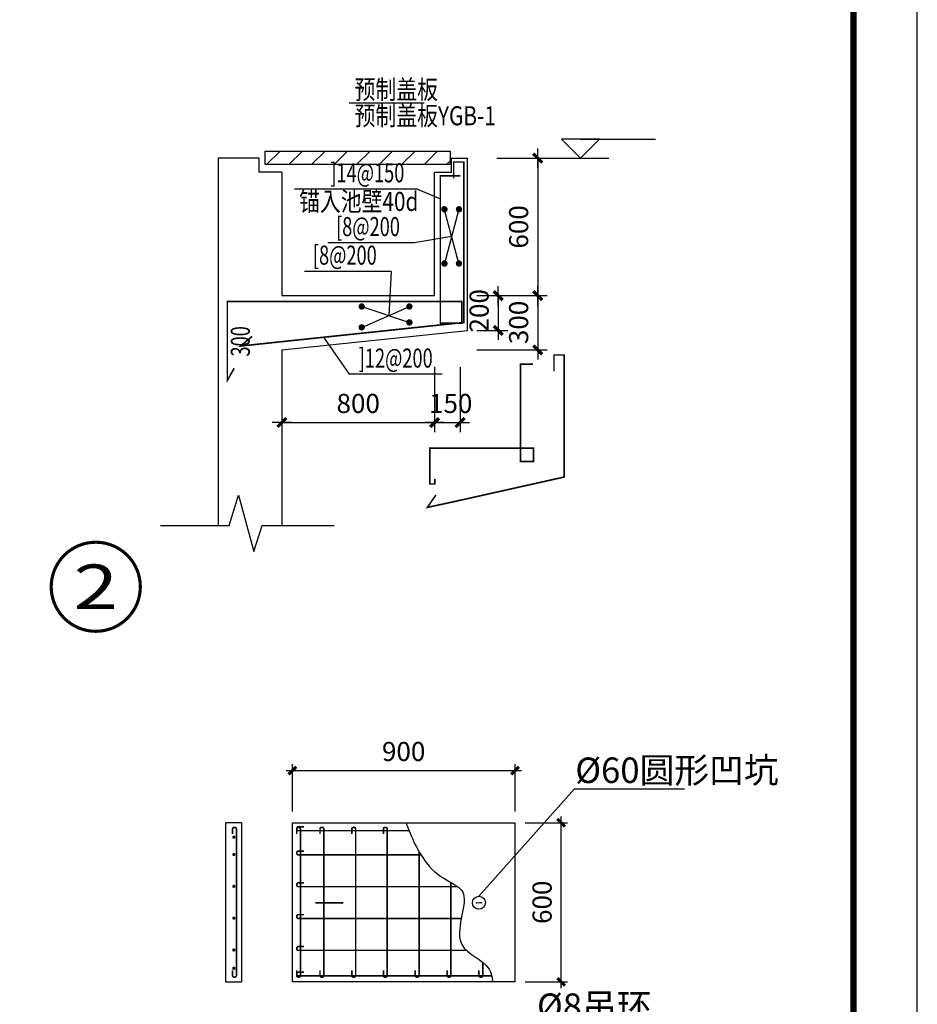
# Model space of a CAD drawing. Extents: x 245218 to 287218, y 109776 to 169176.
# Drawn here: x 273119 to 287218, y 133210 to 148681 of the extents above; entities that cross this region are included whole.
import ezdxf
from ezdxf.enums import TextEntityAlignment as Align

# ---------------------------------------------------------------- set-up
doc = ezdxf.new("R2010")
doc.units = 0
doc.header["$LTSCALE"] = 1000
doc.header["$MEASUREMENT"] = 0
doc.linetypes.add('BORDER2', pattern=[22.225, 6.35, -3.175, 6.35, -3.175, 0, -3.175])
for name, color, linetype in [('3', 3, 'Continuous'), ('DIM', 3, 'Continuous'), ('PUB_DIM', 3, 'Continuous'), ('PUB_TEXT', 7, 'Continuous'), ('PUB_TITLE', 4, 'Continuous'), ('STEEL', 6, 'Continuous'), ('SXSTEEL', 2, 'Continuous'), ('细线', 8, 'Continuous'), ('视窗', 7, 'Continuous')]:
    doc.layers.add(name, color=color, linetype=linetype)
doc.styles.add('COMP', font='SIMPLEX.shx', dxfattribs={"width": 0.71, "bigfont": 'hz.shx'})
doc.styles.add('DIM_FONT', font='SimSun.ttf', dxfattribs={"width": 0.8})
doc.styles.add('FSD', font='mon.shx', dxfattribs={"width": 0.8, "bigfont": 'fsd.shx'})
doc.styles.add('HZ', font='txt.shx', dxfattribs={"width": 0.7, "bigfont": 'hztxt.shx'})
doc.styles.get("Standard").update_dxf_attribs({"font": 'gbenor.shx', "bigfont": 'gbcbig.shx'})
doc.styles.add('钢筋', font='txt.shx', dxfattribs={"width": 0.8, "height": 300, "bigfont": 'hztxt.shx'})
doc.dimstyles.new('Copy(3) of ISO-25', dxfattribs={"dimscale": 8, "dimtxt": 6, "dimasz": 2.5, "dimexe": 1, "dimexo": 30, "dimtad": 1, "dimtxsty": 'Standard', "dimblk": 'ARCHTICK', "dimcen": 2.5, "dimadec": 0, "dimazin": 0, "dimtfac": 1, "dimtmove": 0, "dimatfit": 3, "dimldrblk": 'ARCHTICK', "dimfxl": 1, "dimarcsym": 0})
doc.dimstyles.new('DIMA', dxfattribs={"dimtxt": 300, "dimasz": 1, "dimexe": 250, "dimexo": 300, "dimgap": 150, "dimtad": 1, "dimdec": 0, "dimzin": 0, "dimdsep": 46, "dimtxsty": 'DIM_FONT', "dimblk": '_DIMX', "dimblk1": 'ARCHTICK', "dimblk2": 'ARCHTICK', "dimcen": 0.09, "dimse1": 1, "dimclrd": 256, "dimclre": 256, "dimclrt": 7, "dimadec": 0, "dimazin": 0, "dimtfac": 1, "dimtdec": 0, "dimtix": 1, "dimtmove": 2, "dimatfit": 3, "dimldrblk": '_DIMX', "dimfxl": 1, "dimtolj": 1, "dimtzin": 0, "dimarcsym": 0})
doc.dimstyles.new('dimn', dxfattribs={"dimtxt": 300, "dimasz": 120, "dimexe": 100, "dimexo": 0, "dimgap": 150, "dimtad": 1, "dimdec": 0, "dimzin": 0, "dimdsep": 46, "dimtxsty": 'FSD', "dimblk": 'ARCHTICK', "dimcen": 0.09, "dimdle": 100, "dimclrd": 3, "dimclre": 3, "dimclrt": 7, "dimadec": 1, "dimazin": 0, "dimtfac": 1, "dimtdec": 0, "dimtix": 1, "dimtmove": 2, "dimatfit": 3, "dimfxl": 1, "dimtolj": 1, "dimtzin": 0, "dimarcsym": 0})

# ---------------------------------------------------------------- blocks, each defined once
blk = doc.blocks.new('_DIMX')
blk.add_line((-150, 0), (150, 0))
at = {"const_width": 50}
blk.add_lwpolyline([(-70, -70), (70, 70)], dxfattribs=at)
blk = doc.blocks.new('*D42')
at = {"layer": 'Defpoints', "color": 0, "linetype": 'Continuous'}
for p in [(379869, 54073), (379469, 53544), (379869, 53205)]:
    blk.add_point(p, dxfattribs=at)
at = {"layer": 'PUB_DIM', "linetype": 'Continuous', "lineweight": -2}
for p, q in [((379869, 54073), (379869, 53055)), ((379469, 53544), (379469, 53055)), ((379470, 53205), (379868, 53205))]:
    blk.add_line(p, q, dxfattribs=at)
at = {"layer": 'PUB_DIM', "linetype": 'Continuous', "lineweight": -2, "rotation": 180}
blk.add_blockref('_DIMX', (379469, 53205), dxfattribs=at)
at = {"layer": 'PUB_DIM', "linetype": 'Continuous', "lineweight": -2}
blk.add_blockref('_DIMX', (379869, 53205), dxfattribs=at)
at = {"layer": 'PUB_DIM', "color": 7, "linetype": 'Continuous', "insert": (379722, 53505), "char_height": 300, "attachment_point": 5, "style": 'DIM_FONT'}
blk.add_mtext('\\A1;150', dxfattribs=at)
blk = doc.blocks.new('*D43')
at = {"layer": 'Defpoints', "color": 0, "linetype": 'Continuous'}
for p in [(377069, 54073), (379469, 54082), (379469, 53205)]:
    blk.add_point(p, dxfattribs=at)
at = {"layer": 'PUB_DIM', "linetype": 'Continuous', "lineweight": -2}
for p, q in [((377069, 54073), (377069, 53055)), ((379469, 54082), (379469, 53055)), ((377070, 53205), (379468, 53205))]:
    blk.add_line(p, q, dxfattribs=at)
at = {"layer": 'PUB_DIM', "linetype": 'Continuous', "lineweight": -2, "rotation": 180}
blk.add_blockref('_DIMX', (377069, 53205), dxfattribs=at)
at = {"layer": 'PUB_DIM', "linetype": 'Continuous', "lineweight": -2}
blk.add_blockref('_DIMX', (379469, 53205), dxfattribs=at)
at = {"layer": 'PUB_DIM', "color": 7, "linetype": 'Continuous', "insert": (378269, 53505), "char_height": 300, "attachment_point": 5, "style": 'DIM_FONT'}
blk.add_mtext('\\A1;800', dxfattribs=at)
blk = doc.blocks.new('*D44')
at = {"layer": 'Defpoints', "color": 0, "linetype": 'Continuous'}
for p in [(380133, 55199), (380133, 54653), (380468, 54653)]:
    blk.add_point(p, dxfattribs=at)
at = {"layer": 'PUB_DIM', "linetype": 'Continuous', "lineweight": -2}
for p, q in [((380133, 55199), (380618, 55199)), ((380468, 55198), (380468, 54654)), ((380133, 54653), (380618, 54653))]:
    blk.add_line(p, q, dxfattribs=at)
for p, rotation in [((380468, 55199), 90), ((380468, 54653), 270)]:
    blk.add_blockref('_DIMX', p, dxfattribs=dict(at, rotation=rotation))
at = {"layer": 'PUB_DIM', "color": 7, "linetype": 'Continuous', "insert": (380168, 54961), "char_height": 300, "attachment_point": 5, "rotation": 90, "style": 'DIM_FONT'}
blk.add_mtext('\\A1;200', dxfattribs=at)
blk = doc.blocks.new('*D45')
at = {"layer": 'Defpoints', "color": 0, "linetype": 'Continuous'}
for p in [(380446, 57359), (380446, 55199), (381089, 55199)]:
    blk.add_point(p, dxfattribs=at)
at = {"layer": 'PUB_DIM', "linetype": 'Continuous', "lineweight": -2}
for p, q in [((380446, 57359), (381239, 57359)), ((381089, 57358), (381089, 55200)), ((380446, 55199), (381239, 55199))]:
    blk.add_line(p, q, dxfattribs=at)
for p, rotation in [((381089, 57359), 90), ((381089, 55199), 270)]:
    blk.add_blockref('_DIMX', p, dxfattribs=dict(at, rotation=rotation))
at = {"layer": 'PUB_DIM', "color": 7, "linetype": 'Continuous', "insert": (380789, 56279), "char_height": 300, "attachment_point": 5, "rotation": 90, "style": 'DIM_FONT'}
blk.add_mtext('\\A1;600', dxfattribs=at)
blk = doc.blocks.new('*D46')
at = {"layer": 'Defpoints', "color": 0, "linetype": 'Continuous'}
for p in [(380133, 55199), (380133, 54346), (381089, 54346)]:
    blk.add_point(p, dxfattribs=at)
at = {"layer": 'PUB_DIM', "linetype": 'Continuous', "lineweight": -2}
for p, q in [((380133, 55199), (381239, 55199)), ((381089, 55198), (381089, 54347)), ((380133, 54346), (381239, 54346))]:
    blk.add_line(p, q, dxfattribs=at)
for p, rotation in [((381089, 55199), 90), ((381089, 54346), 270)]:
    blk.add_blockref('_DIMX', p, dxfattribs=dict(at, rotation=rotation))
at = {"layer": 'PUB_DIM', "color": 7, "linetype": 'Continuous', "insert": (380789, 54778), "char_height": 300, "attachment_point": 5, "rotation": 90, "style": 'DIM_FONT'}
blk.add_mtext('\\A1;300', dxfattribs=at)
blk = doc.blocks.new('_INDEX1')
at = {"const_width": 0.035}
blk.add_lwpolyline([(-0.5, 0, 1), (0.5, 0, 1)], format="xyb", close=True, dxfattribs=at)
at = {"style": 'COMP', "width": 4.2}
blk.add_attdef('1', text='', height=0.5, dxfattribs=at).set_placement((-0.25, -0.25), (0.25, -0.25), align=Align.FIT)
blk = doc.blocks.new('A$C688B2D86')
at = {"layer": 'STEEL', "const_width": 50}
blk.add_lwpolyline([(25, 50, 1), (75, 50, 1)], format="xyb", close=True, dxfattribs=at)
blk = doc.blocks.new('_ArchTick')
at = {"color": 0, "linetype": 'ByBlock', "const_width": 0.4}
blk.add_lwpolyline([(-0.5, -0.5), (0.5, 0.5)], dxfattribs=at)
blk = doc.blocks.new('*D50')
at = {"layer": 'Defpoints', "color": 0}
for p in [(369757, 56201), (366260, 55560), (369757, 55560)]:
    blk.add_point(p, dxfattribs=at)
at = {"layer": 'PUB_DIM', "color": 3, "lineweight": -2}
for p, q in [((366160, 56201), (369857, 56201)), ((366260, 55560), (366260, 56301)), ((369757, 55560), (369757, 56301))]:
    blk.add_line(p, q, dxfattribs=at)
at = {"layer": 'PUB_DIM', "color": 3, "lineweight": -2, "xscale": 120, "yscale": 120, "zscale": 120, "rotation": 180}
blk.add_blockref('_ArchTick', (366260, 56201), dxfattribs=at)
at = {"layer": 'PUB_DIM', "color": 3, "lineweight": -2, "xscale": 120, "yscale": 120, "zscale": 120}
blk.add_blockref('_ArchTick', (369757, 56201), dxfattribs=at)
at = {"layer": 'PUB_DIM', "color": 7, "insert": (368008, 56501), "char_height": 300, "attachment_point": 5, "style": 'DIM_FONT'}
blk.add_mtext('\\A1;900', dxfattribs=at)
blk = doc.blocks.new('*D51')
at = {"layer": 'Defpoints', "color": 0}
for p in [(369914, 55382), (370482, 55382), (369914, 52882)]:
    blk.add_point(p, dxfattribs=at)
at = {"layer": 'PUB_DIM', "color": 3, "lineweight": -2}
for p, q in [((370482, 52782), (370482, 55482)), ((369914, 55382), (370582, 55382)), ((369914, 52882), (370582, 52882))]:
    blk.add_line(p, q, dxfattribs=at)
at = {"layer": 'PUB_DIM', "color": 3, "lineweight": -2, "xscale": 120, "yscale": 120, "zscale": 120}
for p, rotation in [((370482, 55382), 90), ((370482, 52882), 270)]:
    blk.add_blockref('_ArchTick', p, dxfattribs=dict(at, rotation=rotation))
at = {"layer": 'PUB_DIM', "color": 7, "insert": (370182, 54132), "char_height": 300, "attachment_point": 5, "rotation": 90, "style": 'DIM_FONT'}
blk.add_mtext('\\A1;600', dxfattribs=at)
blk = doc.blocks.new('*D52')
at = {"layer": 'Defpoints', "color": 0}
for p in [(370120, 48636), (366120, 48056), (370120, 48056)]:
    blk.add_point(p, dxfattribs=at)
at = {"layer": 'PUB_DIM', "color": 3, "lineweight": -2}
for p, q in [((366120, 48056), (366120, 48736)), ((370120, 48056), (370120, 48736)), ((366020, 48636), (370220, 48636))]:
    blk.add_line(p, q, dxfattribs=at)
at = {"layer": 'PUB_DIM', "color": 3, "lineweight": -2, "xscale": 120, "yscale": 120, "zscale": 120, "rotation": 180}
blk.add_blockref('_ArchTick', (366120, 48636), dxfattribs=at)
at = {"layer": 'PUB_DIM', "color": 3, "lineweight": -2, "xscale": 120, "yscale": 120, "zscale": 120}
blk.add_blockref('_ArchTick', (370120, 48636), dxfattribs=at)
at = {"layer": 'PUB_DIM', "color": 7, "insert": (368120, 48936), "char_height": 300, "attachment_point": 5, "style": 'DIM_FONT'}
blk.add_mtext('\\A1;1100', dxfattribs=at)
blk = doc.blocks.new('*D53')
at = {"layer": 'Defpoints', "color": 0}
for p in [(370296, 47817), (370846, 47817), (370296, 45317)]:
    blk.add_point(p, dxfattribs=at)
at = {"layer": 'PUB_DIM', "color": 3, "lineweight": -2}
for p, q in [((370296, 47817), (370946, 47817)), ((370846, 45217), (370846, 47917)), ((370296, 45317), (370946, 45317))]:
    blk.add_line(p, q, dxfattribs=at)
at = {"layer": 'PUB_DIM', "color": 3, "lineweight": -2, "xscale": 120, "yscale": 120, "zscale": 120}
for p, rotation in [((370846, 47817), 90), ((370846, 45317), 270)]:
    blk.add_blockref('_ArchTick', p, dxfattribs=dict(at, rotation=rotation))
at = {"layer": 'PUB_DIM', "color": 7, "insert": (370546, 46567), "char_height": 300, "attachment_point": 5, "rotation": 90, "style": 'DIM_FONT'}
blk.add_mtext('\\A1;600', dxfattribs=at)
blk = doc.blocks.new('A$C42E72A09')
h = blk.add_hatch()
h.set_pattern_fill('ANSI31', color=256, scale=2000, style=0)
h.set_pattern_definition([(45, (179357.79, 460301.52), (-176.7767, 176.7767), [])])
h.paths.add_polyline_path([(-1355.3, 5102.4), (1551.3, 5102.4), (1551.3, 4889.3), (-1355.3, 4889.3)])
blk.add_line((-34.1, 5862.1), (1139.6, 5862.1))
blk.add_lwpolyline([(-1355.3, 5102.4), (1551.3, 5102.4), (1551.3, 4889.3), (-1355.3, 4889.3)], close=True)
at = {"layer": '3', "color": 3, "linetype": 'Continuous'}
for p, q in [((-2094.3, 4991.7), (-2094.3, -779.3)), ((-1448.4, 4991.7), (-2094.3, 4991.7)), ((-1448.4, 4770.6), (-1448.4, 4991.7)), ((1573.8, 4991.7), (1823.2, 4991.7)), ((1573.8, 4770.6), (1573.8, 4991.7)), ((1823.2, 2285.5), (1823.2, 4991.7)), ((3075.9, 4991.7), (4041.2, 4991.7)), ((-1094.3, 4770.6), (-1448.4, 4770.6)), ((-1094.3, 4770.6), (-1094.3, 2831.2)), ((1305.7, 2831.2), (1305.7, 4770.6)), ((1305.7, 4770.6), (1573.8, 4770.6)), ((-1094.3, 2831.2), (1305.7, 2831.2)), ((-1094.3, 1978.7), (1823.2, 2285.5)), ((-1094.3, 1978.7), (-1094.3, -779.3))]:
    blk.add_line(p, q, dxfattribs=at)
at = {"layer": '3', "color": 1, "linetype": 'Continuous'}
for p, q in [((1396.4, 4715.4), (1710, 4715.4)), ((1396.4, 2634.9), (1396.4, 4715.4)), ((-1949.8, 2742.9), (-1949.8, 1499.7)), ((-1949.8, 2742.9), (1305.7, 2742.9)), ((1305.7, 2742.9), (1504.8, 2742.9)), ((1396.4, 2742.9), (1504.8, 2742.9)), ((1733.7, 2742.9), (1733.7, 2634.9)), ((1504.8, 2397.1), (1396.4, 2397.1)), ((-1949.8, 1499.7), (-1841.7, 1689.9))]:
    blk.add_line(p, q, dxfattribs=at)
at = {"layer": '3', "color": 1, "linetype": 'Continuous', "const_width": 25}
for points in [[(1605.5, 4677), (1605.5, 4931.5), (1765, 4931.5), (1765, 2410), (-1294.5, 2086.9), (-1743.5, 2039.2), (-1560.5, 2190.5)], [(1710, 4715.4), (1396.4, 4715.4), (1396.4, 2397.1), (1733.7, 2397.1), (1733.7, 2739.7), (-1949.8, 2739.7), (-1949.8, 1499.7), (-1841.7, 1689.9)], [(3180.9, 1643.5), (3180.9, 1898), (3340.4, 1898), (3340.4, -19), (1606.9, -406.6), (1191.5, -496.5), (1325.5, -301.5)], [(1310, -51.2), (1310, -128.8), (1232.7, -128.8), (1232.7, 432.7), (2861.1, 432.7), (2861.1, 225.4), (2653.7, 225.4), (2653.7, 1754.6), (2851.5, 1754.6)]]:
    blk.add_lwpolyline(points, dxfattribs=at)
at = {"layer": '3', "color": 1, "linetype": 'Continuous', "const_width": 50}
for points in [[(1435.6, 4188.4, 1), (1485.6, 4188.4, 1)], [(1664.1, 4188.4, 1), (1714.1, 4188.4, 1)], [(1435.6, 3335.8, 1), (1485.6, 3335.8, 1)], [(1664.1, 3335.8, 1), (1714.1, 3335.8, 1)], [(136, 2660.3, 1), (186, 2660.3, 1)], [(884.3, 2660.3, 1), (934.3, 2660.3, 1)], [(136, 2332.8, 1), (186, 2332.8, 1)], [(884.3, 2410.3, 1), (934.3, 2410.3, 1)]]:
    blk.add_lwpolyline(points, format="xyb", close=True, dxfattribs=at)
at = {"layer": 'PUB_DIM', "color": 3, "linetype": 'Continuous'}
for p, q in [((3297, 5291.7), (3597, 4991.7)), ((3897, 5291.7), (3297, 5291.7)), ((3597, 4991.7), (3897, 5291.7)), ((3597, 5291.7), (4777.4, 5291.7))]:
    blk.add_line(p, q, dxfattribs=at)
at = {"layer": '细线'}
for p, q in [((1037.2, 4502.2), (-894.5, 4502.2)), ((1037.2, 4502.2), (1396.4, 4354)), ((1689.1, 4188.4), (1460.6, 3335.8)), ((1689.1, 3335.8), (1460.6, 4182.1)), ((987.6, 3661.6), (-373.3, 3661.6)), ((623.5, 3212.9), (-737.4, 3212.9)), ((623.5, 3212.9), (585.3, 2518.6)), ((161, 2660.3), (909.3, 2410.3)), ((161, 2332.8), (909.3, 2660.3)), ((-429.6, 2165.4), (-38.5, 1595.5)), ((1422.9, 1595.5), (-38.5, 1595.5)), ((-1922.5, -779.3), (-1772, -306.4)), ((-1772, -306.4), (-1532, -1186.4)), ((-3001.5, -779.3), (-1922.5, -779.3)), ((-1532, -1186.4), (-1402.5, -779.3)), ((-1402.5, -779.3), (-272.7, -779.3))]:
    blk.add_line(p, q, dxfattribs=at)
blk.add_lwpolyline([(1574.9, 3759), (987.6, 3661.6)], dxfattribs=at)
at = {"layer": 'PUB_TEXT', "color": 3, "linetype": 'Continuous'}
ref = blk.add_blockref('_INDEX1', (-4015.9, -1743.2), dxfattribs=dict(at, xscale=1400, yscale=1400, zscale=1400))
ref.add_attrib('1', '2', dxfattribs={"layer": '0', "height": 700, "style": 'COMP', "width": 1.5}).set_placement((-4365.9, -2093.2), (-3665.9, -2093.2), align=Align.FIT)
at = {"color": 3, "style": '钢筋', "width": 0.8}
for s, p in [('预制盖板', (49, 5920)), ('预制盖板YGB-1', (49, 5508))]:
    blk.add_text(s, height=300, dxfattribs=at).set_placement(p)
at = {"layer": 'PUB_DIM', "color": 3, "linetype": 'Continuous', "style": 'HZ', "width": 0.7}
for s, p in [(']14@150', (249.4, 4722.5)), ('[8@200', (259.7, 3877.5)), ('[8@200', (-104.3, 3428.8)), (']12@200', (695, 1811.4))]:
    blk.add_text(s, height=300, dxfattribs=at).set_placement(p, align=Align.MIDDLE)
blk.add_text('300', height=300, rotation=90, dxfattribs=at).set_placement((-1706.6, 2112.8), align=Align.MIDDLE)
at = {"layer": 'SXSTEEL', "style": 'HZ', "width": 0.8}
blk.add_text('锚入池壁40d', height=299.63, rotation=359.99999, dxfattribs=at).set_placement((-822.3, 4162))
at = {"layer": 'PUB_DIM', "color": 4, "linetype": 'Continuous'}
dim = blk.add_linear_dim(base=(2925.9, 2831.2), p1=(2282.5, 4991.7), p2=(2282.5, 2831.2), angle=90, text='600', dimstyle='DIMA', override={"dimexe": 150, "dimexo": 0, "dimlfac": 0.25, "dimblk1": '_DIMX', "dimblk2": '_DIMX', "dimsah": 1, "dimse1": 0, "dimse2": 0}, dxfattribs=at)
dim.commit()
dim.dimension.update_dxf_attribs({"geometry": '*D45', "text_midpoint": (2625.9, 3911.4), "insert": (-378163, -52367.5)})
for base, p2, text, picture, middle in [((2304.6, 2285.5), (1970.5, 2285.5), '200', '*D44', (2004.6, 2593.2)), ((2925.9, 1978.7), (1970.5, 1978.7), '300', '*D46', (2625.9, 2410.4))]:
    dim = blk.add_linear_dim(base=base, p1=(1970.5, 2831.2), p2=p2, angle=90, text=text, dimstyle='DIMA', override={"dimexe": 150, "dimexo": 0, "dimlfac": 0.25, "dimblk1": '_DIMX', "dimblk2": '_DIMX', "dimsah": 1, "dimse1": 0, "dimse2": 0}, dxfattribs=at)
    dim.commit()
    dim.dimension.update_dxf_attribs({"geometry": picture, "text_midpoint": middle, "dimtype": 128, "insert": (-378163, -52367.5)})
dim = blk.add_linear_dim(base=(1305.7, 837.2), p1=(-1094.3, 1705.6), p2=(1305.7, 1714.9), text='800', dimstyle='DIMA', override={"dimexe": 150, "dimexo": 0, "dimlfac": 0.25, "dimblk1": '_DIMX', "dimblk2": '_DIMX', "dimsah": 1, "dimse1": 0, "dimse2": 0}, dxfattribs=at)
dim.commit()
dim.dimension.update_dxf_attribs({"geometry": '*D43', "text_midpoint": (105.7, 1137.2), "insert": (-378163, -52367.5)})
dim = blk.add_linear_dim(base=(1705.7, 837.2), p1=(1305.7, 1176.5), p2=(1705.7, 1705.6), text='150', dimstyle='DIMA', override={"dimexe": 150, "dimexo": 0, "dimlfac": 0.25, "dimblk1": '_DIMX', "dimblk2": '_DIMX', "dimsah": 1, "dimse1": 0, "dimse2": 0}, dxfattribs=at)
dim.commit()
dim.dimension.update_dxf_attribs({"geometry": '*D42', "text_midpoint": (1558.8, 1137.2), "dimtype": 128, "insert": (-378163, -52367.5)})
blk = doc.blocks.new('A$C62DB2B5D')
at = {"layer": 'STEEL', "const_width": 25}
for points in [[(-2765.4, 5807), (-2765.4, 5886.1, -0.4142136), (-2740.4, 5911.1), (-2730.2, 5911.1, -0.4142136), (-2705.2, 5886.1), (-2705.2, 5171.4)], [(-1759.3, 5807), (-1759.3, 5886.1, -0.4142136), (-1734.3, 5911.1), (-1724.1, 5911.1, -0.4142136), (-1699.1, 5886.1), (-1699.1, 5171.4)], [(-1646, 5919.4), (-1732, 5919.4, 0.4142136), (-1757, 5894.4), (-1757, 5884.2, 0.4142136), (-1732, 5859.2), (-669, 5859.2)], [(-1393.1, 5807), (-1393.1, 5886.1, -0.4142136), (-1368.1, 5911.1), (-1357.9, 5911.1, -0.4142136), (-1332.9, 5886.1), (-1332.9, 5171.4)], [(-893.1, 5807), (-893.1, 5886.1, -0.4142136), (-868.1, 5911.1), (-857.9, 5911.1, -0.4142136), (-832.9, 5886.1), (-832.9, 5171.4)], [(-396.7, 5807), (-396.7, 5886.1, -0.4142136), (-371.7, 5911.1), (-361.5, 5911.1, -0.4142136), (-336.5, 5886.1), (-336.5, 5171.4)], [(-1646, 5539.1), (-1732, 5539.1, 0.4142136), (-1757, 5514.1), (-1757, 5504, 0.4142136), (-1732, 5479), (-669, 5479)], [(-2765.4, 3662.6), (-2765.4, 3583.6, 0.4142136), (-2740.4, 3558.6), (-2730.2, 3558.6, 0.4142136), (-2705.2, 3583.6), (-2705.2, 5171.4)], [(-1759.3, 3662.6), (-1759.3, 3583.6, 0.4142136), (-1734.3, 3558.6), (-1724.1, 3558.6, 0.4142136), (-1699.1, 3583.6), (-1699.1, 5171.4)], [(-1393.1, 3662.6), (-1393.1, 3583.6, 0.4142136), (-1368.1, 3558.6), (-1357.9, 3558.6, 0.4142136), (-1332.9, 3583.6), (-1332.9, 5171.4)], [(-893.1, 3662.6), (-893.1, 3583.6, 0.4142136), (-868.1, 3558.6), (-857.9, 3558.6, 0.4142136), (-832.9, 3583.6), (-832.9, 5171.4)], [(-396.7, 3662.6), (-396.7, 3583.6, 0.4142136), (-371.7, 3558.6), (-361.5, 3558.6, 0.4142136), (-336.5, 3583.6), (-336.5, 5171.4)], [(103.3, 3662.6), (103.3, 3583.6, 0.4142136), (128.3, 3558.6), (138.5, 3558.6, 0.4142136), (163.5, 3583.6), (163.5, 5171.4)], [(-1646, 5039.1), (-1732, 5039.1, 0.4142136), (-1757, 5014.1), (-1757, 5004, 0.4142136), (-1732, 4979), (-669, 4979)], [(603.3, 3662.6), (603.3, 3583.6, 0.4142136), (628.3, 3558.6), (638.5, 3558.6, 0.4142136), (663.5, 3583.6), (663.5, 5046.4)], [(-1646, 4539.1), (-1732, 4539.1, 0.4142136), (-1757, 4514.1), (-1757, 4504, 0.4142136), (-1732, 4479), (-669, 4479)], [(-1646, 4039.1), (-1732, 4039.1, 0.4142136), (-1757, 4014.1), (-1757, 4004, 0.4142136), (-1732, 3979), (-669, 3979)], [(1103.3, 3662.6), (1103.3, 3583.6, 0.4142136), (1128.3, 3558.6), (1138.5, 3558.6, 0.4142136), (1163.5, 3583.6), (1163.5, 3792.2)], [(-1646, 3637.4), (-1732, 3637.4, 0.4142136), (-1757, 3612.4), (-1757, 3602.2, 0.4142136), (-1732, 3577.2), (-669, 3577.2)], [(-1172.4, 2315.8), (-1190.2, 2440.1, 0.3990582), (-1220.6, 2466.3), (-1253.6, 2465.3, 0.4299831), (-1283.9, 2438.8), (-1283.9, 2301.7)], [(1016.1, 2315.8), (1033.9, 2440.1, -0.3990582), (1064.3, 2466.3), (1097.3, 2465.3, -0.4299831), (1127.6, 2438.8), (1127.6, 2301.7)], [(-1646, 2361.9), (-1732, 2361.9, 0.4142136), (-1757, 2336.9), (-1757, 2326.7, 0.4142136), (-1732, 2301.7), (-669, 2301.7)], [(1496.7, 2361.9), (1582.8, 2361.9, -0.4142136), (1607.8, 2336.9), (1607.8, 2326.7, -0.4142136), (1582.8, 2301.7), (-1669, 2301.7)], [(-1413.3, 2328.6), (-1404.9, 2295.9, 0.4072048), (-1311.7, 2264.4), (-1311.7, 2264.4, 0.1943685), (-1283.9, 2297.8)], [(-1032.8, 2386), (-1047.7, 2300.9, -0.4072048), (-1138, 2262), (-1138, 2262, -0.1943685), (-1168.4, 2293.1), (-1172.4, 2315.8)], [(876.5, 2386), (891.4, 2300.9, 0.4072048), (981.7, 2262), (981.7, 2262, 0.1943685), (1012.2, 2293.1), (1016.1, 2315.8)], [(1257, 2328.6), (1248.6, 2295.9, -0.4072048), (1155.4, 2264.4), (1155.4, 2264.4, -0.1943685), (1127.6, 2297.8)], [(-2939.8, -1758.1), (-2939.8, -1679, -0.4142136), (-2914.8, -1654), (-2904.6, -1654, -0.4142136), (-2879.6, -1679), (-2879.6, -2393.7)], [(-1923, -1758.1), (-1923, -1679, -0.4142136), (-1898, -1654), (-1887.8, -1654, -0.4142136), (-1862.8, -1679), (-1862.8, -2393.7)], [(-1785.8, -1629.4), (-1871.9, -1629.4, 0.4142136), (-1896.9, -1654.4), (-1896.9, -1664.6, 0.4142136), (-1871.9, -1689.6), (-808.8, -1689.6)], [(-1532.9, -1758.1), (-1532.9, -1679, -0.4142136), (-1507.9, -1654), (-1497.7, -1654, -0.4142136), (-1472.7, -1679), (-1472.7, -2393.7)], [(-1032.9, -1758.1), (-1032.9, -1679, -0.4142136), (-1007.9, -1654), (-997.7, -1654, -0.4142136), (-972.7, -1679), (-972.7, -2393.7)], [(-532.9, -1758.1), (-532.9, -1679, -0.4142136), (-507.9, -1654), (-497.7, -1654, -0.4142136), (-472.7, -1679), (-472.7, -2393.7)], [(-32.9, -1758.1), (-32.9, -1679, -0.4142136), (-7.9, -1654), (2.3, -1654, -0.4142136), (27.3, -1679), (27.3, -2393.7)], [(-1785.8, -2026), (-1871.9, -2026, 0.4142136), (-1896.9, -2051), (-1896.9, -2061.2, 0.4142136), (-1871.9, -2086.2), (-808.8, -2086.2)], [(-2939.8, -3902.5), (-2939.8, -3981.5, 0.4142136), (-2914.8, -4006.5), (-2904.6, -4006.5, 0.4142136), (-2879.6, -3981.5), (-2879.6, -2393.7)], [(-1923, -3902.5), (-1923, -3981.5, 0.4142136), (-1898, -4006.5), (-1887.8, -4006.5, 0.4142136), (-1862.8, -3981.5), (-1862.8, -2393.7)], [(-1532.9, -3902.5), (-1532.9, -3981.5, 0.4142136), (-1507.9, -4006.5), (-1497.7, -4006.5, 0.4142136), (-1472.7, -3981.5), (-1472.7, -2393.7)], [(-1032.9, -3902.5), (-1032.9, -3981.5, 0.4142136), (-1007.9, -4006.5), (-997.7, -4006.5, 0.4142136), (-972.7, -3981.5), (-972.7, -2393.7)], [(-532.9, -3902.5), (-532.9, -3981.5, 0.4142136), (-507.9, -4006.5), (-497.7, -4006.5, 0.4142136), (-472.7, -3981.5), (-472.7, -2393.7)], [(-32.9, -3902.5), (-32.9, -3981.5, 0.4142136), (-7.9, -4006.5), (2.3, -4006.5, 0.4142136), (27.3, -3981.5), (27.3, -2393.7)], [(467.1, -3902.5), (467.1, -3981.5, 0.4142136), (492.1, -4006.5), (502.3, -4006.5, 0.4142136), (527.3, -3981.5), (527.3, -2393.7)], [(-1785.8, -2526), (-1871.9, -2526, 0.4142136), (-1896.9, -2551), (-1896.9, -2561.2, 0.4142136), (-1871.9, -2586.2), (-808.8, -2586.2)], [(967.1, -3902.5), (967.1, -3981.5, 0.4142136), (992.1, -4006.5), (1002.3, -4006.5, 0.4142136), (1027.3, -3981.5), (1027.3, -2518.7)], [(-1785.8, -3026), (-1871.9, -3026, 0.4142136), (-1896.9, -3051), (-1896.9, -3061.2, 0.4142136), (-1871.9, -3086.2), (-808.8, -3086.2)], [(-1785.8, -3526), (-1871.9, -3526, 0.4142136), (-1896.9, -3551), (-1896.9, -3561.2, 0.4142136), (-1871.9, -3586.2), (-808.8, -3586.2)], [(1467.1, -3902.5), (1467.1, -3981.5, 0.4142136), (1492.1, -4006.5), (1502.3, -4006.5, 0.4142136), (1527.3, -3981.5), (1527.3, -3772.9)], [(-1785.8, -3895.2), (-1871.9, -3895.2, 0.4142136), (-1896.9, -3920.2), (-1896.9, -3930.4, 0.4142136), (-1871.9, -3955.4), (-808.8, -3955.4)], [(-1312.2, -5249.4), (-1330, -5125, 0.3990582), (-1360.4, -5098.8), (-1393.4, -5099.8, 0.4299831), (-1423.7, -5126.3), (-1423.7, -5263.5)], [(1379.8, -5249.4), (1397.6, -5125, -0.3990582), (1428, -5098.8), (1461, -5099.8, -0.4299831), (1491.3, -5126.3), (1491.3, -5263.5)], [(-1785.8, -5171), (-1870.9, -5182.5, 0.3831612), (-1897.3, -5229.3), (-1895.5, -5238.8, 0.3190207), (-1863.8, -5263.9), (-808.8, -5263.5)], [(-1553.1, -5236.5), (-1544.7, -5269.2, 0.4072048), (-1451.6, -5300.7), (-1451.6, -5300.7, 0.1943685), (-1423.7, -5267.3)], [(-1172.7, -5179.1), (-1187.5, -5264.2, -0.4072048), (-1277.9, -5303.1), (-1277.9, -5303.1, -0.1943685), (-1308.3, -5272), (-1312.2, -5249.4)], [(1862.9, -5171), (1948, -5182.5, -0.3831612), (1974.3, -5229.3), (1972.6, -5238.8, -0.3190207), (1940.8, -5263.9), (-808.8, -5263.5)], [(1240.2, -5179.1), (1255.1, -5264.2, 0.4072048), (1345.5, -5303.1), (1345.5, -5303.1, 0.1943685), (1375.9, -5272), (1379.8, -5249.4)], [(1620.7, -5236.5), (1612.3, -5269.2, -0.4072048), (1519.2, -5300.7), (1519.2, -5300.7, -0.1943685), (1491.3, -5267.3)]]:
    blk.add_lwpolyline(points, format="xyb", dxfattribs=at)
at = {"layer": 'STEEL'}
for points, const_width in [([(5.3, 5859.2), (-669, 5859.2)], 25), ([(193.1, 5479), (-669, 5479)], 25), ([(163.5, 5529.1), (163.5, 5171.4)], 25), ([(772.1, 4979), (-669, 4979)], 25), ([(-1467, 4726.2), (-1027.5, 4726.2)], 25), ([(1145.5, 4726.3), (1065.4, 4725.6)], 20), ([(826.6, 4479), (-669, 4479)], 25), ([(908.9, 3979), (-669, 3979)], 25), ([(1305.3, 3577.2), (-669, 3577.2)], 25), ([(362.6, -1689.6), (-808.8, -1689.6)], 25), ([(556.8, -2086.2), (-808.8, -2086.2)], 25), ([(527.3, -2036), (527.3, -2393.7)], 25), ([(1135.8, -2586.2), (-808.8, -2586.2)], 25), ([(-1606.8, -2838.9), (-1279, -2838.9)], 25), ([(1509.3, -2838.8), (1429.2, -2839.5)], 20), ([(1190.3, -3086.2), (-808.8, -3086.2)], 25), ([(1272.6, -3586.2), (-808.8, -3586.2)], 25), ([(1660, -3955.4), (-808.8, -3955.4)], 25)]:
    blk.add_lwpolyline(points, dxfattribs=dict(at, const_width=const_width))
at = {"layer": '视窗'}
for p, q in [((-2875.5, 5984.1), (-2875.5, 3484.1)), ((-2625.5, 5984.1), (-2875.5, 5984.1)), ((-2625.5, 5984.1), (-2625.5, 3484.1)), ((-1826.4, 5984.1), (1670.1, 5984.1)), ((-1826.4, 3484.1), (-1826.4, 5984.1)), ((1670.1, 5984.1), (1670.1, 3484.1)), ((-2875.5, 3484.1), (-2625.5, 3484.1)), ((1670.1, 3484.1), (-1826.4, 3484.1)), ((1670.1, 2474.4), (-1826.4, 2474.4)), ((-1826.4, 2224.4), (-1826.4, 2474.4)), ((1670.1, 2474.4), (1670.1, 2224.4)), ((1670.1, 2224.4), (-1826.4, 2224.4)), ((-3015.3, -1581), (-3015.3, -4081)), ((-2765.3, -1581), (-3015.3, -1581)), ((-2765.3, -1581), (-2765.3, -4081)), ((-1966.2, -1581), (2033.8, -1581)), ((-1966.2, -4081), (-1966.2, -1581)), ((2033.8, -1581), (2033.8, -4081)), ((-3015.3, -4081), (-2765.3, -4081)), ((2033.8, -4081), (-1966.2, -4081)), ((2033.8, -5090.7), (-1966.2, -5090.7)), ((-1966.2, -5340.7), (-1966.2, -5090.7)), ((2033.8, -5090.7), (2033.8, -5340.7)), ((2033.8, -5340.7), (-1966.2, -5340.7))]:
    blk.add_line(p, q, dxfattribs=at)
at = {"layer": '视窗', "color": 4, "linetype": 'ByBlock'}
for centre in [(1104.1, 4726.4), (1467.9, -2838.7)]:
    blk.add_circle(centre, 101.9, dxfattribs=at)
at = {"layer": '视窗', "linetype": 'BORDER2'}
for centre in [(-1236, 2472.5), (1079.8, 2472.5), (-1375.9, -5092.6), (1443.5, -5092.6)]:
    blk.add_arc(centre, 117, 180.30313, 359.69687, dxfattribs=at)
at = {"layer": '视窗'}
for points in [[(-40.5, 5984.1), (2, 5850.9), (342.9, 5041.4), (1107.3, 5047.1), (578.6, 4008.8), (1258.2, 3816), (1312.6, 3557.5), (1321.4, 3484.1)], [(323.3, -1581), (365.7, -1714.2), (706.6, -2523.7), (1471.1, -2518.1), (942.3, -3556.4), (1621.9, -3749.1), (1676.4, -4007.6), (1685.1, -4081)]]:
    blk.add_open_spline(points, degree=3, knots=[50.2142792, 50.2142792, 50.2142792, 50.2142792, 141.9759327, 296.2651315, 454.4627473, 569.3956924, 611.9967986, 611.9967986, 611.9967986, 611.9967986], dxfattribs=at)
at = {"color": 6, "xscale": -0.2205000000540167, "yscale": 0.2205000000540167, "zscale": 0.2205, "rotation": 270}
for p in [(1052.2, 4714.6), (1134.2, 4714.6), (1415.9, -2850.5), (1498, -2850.5)]:
    blk.add_blockref('A$C688B2D86', p, dxfattribs=at)
at = {"layer": '视窗', "yscale": 0.5, "zscale": 0.5}
for p, xscale in [((-2721, 5733.4), -0.5), ((-2721, 5459.1), -0.5), ((-2721, 4959.1), -0.5), ((-2721, 4459.1), -0.5), ((-2721, 3959.1), -0.5), ((-2721, 3671.6), -0.5), ((-1749.3, 2238.4), 0.5), ((-1351.4, 2238.4), 0.5), ((-851.4, 2238.4), 0.5), ((-354.9, 2238.4), 0.5), ((145.1, 2238.4), 0.5), ((645.1, 2238.4), 0.5), ((645.1, 2238.4), 0.5), ((1145.1, 2238.4), 0.5), ((1532.9, 2238.4), 0.5), ((-2816.4, -1729.9), -0.5), ((-2816.4, -2106), -0.5), ((-2816.4, -2606), -0.5), ((-2816.4, -3106), -0.5), ((-2816.4, -3606), -0.5), ((-2816.4, -3968.4), -0.5), ((-1885.6, -5243.8), 0.5), ((-1491.2, -5243.8), 0.5), ((-991.2, -5243.8), 0.5), ((-491.2, -5243.8), 0.5), ((8.8, -5243.8), 0.5), ((508.8, -5243.8), 0.5), ((1008.8, -5243.8), 0.5), ((1008.8, -5243.8), 0.5), ((1508.8, -5243.8), 0.5), ((1901.7, -5243.8), 0.5)]:
    blk.add_blockref('A$C688B2D86', p, dxfattribs=dict(at, xscale=xscale))
at = {"color": 3, "style": '钢筋', "width": 0.8}
for s, p in [('适用于800宽的风管槽', (-1045.9, 1848.3)), ('适用于1000宽的风管槽', (-1331.4, -7570.4))]:
    blk.add_text(s, height=300, dxfattribs=at).set_placement(p)
at = {"layer": '视窗', "color": 3, "linetype": 'BORDER2', "char_height": 400, "width": 4, "attachment_point": 4, "style": 'FSD'}
for s, insert in [('%%C60圆形凹坑', (2616.7, 6757)), ('%%C8吊环', (2015.4, 3049.4)), ('%%C60圆形凹坑', (2980.4, -808.1)), ('%%C8吊环', (2379.2, -4515.7))]:
    blk.add_mtext(s, dxfattribs=dict(at, insert=insert))
at = {"layer": 'PUB_DIM'}
for p1, p2, distance, text, picture, middle in [((-1826.4, 6162), (1670.1, 6162), 641.9, '900', '*D50', (-78.1, 7103.9)), ((1828, 3484.1), (1828, 5984.1), -567.9, '600', '*D51', (2095.9, 4734.1)), ((-1966.2, -1341.5), (2033.8, -1341.5), 580.3, '1100', '*D52', (33.8, -461.2)), ((2210, -4081), (2210, -1581), -549.7, '600', '*D53', (2459.7, -2831))]:
    dim = blk.add_aligned_dim(p1=p1, p2=p2, distance=distance, text=text, dimstyle='dimn', dxfattribs=at)
    dim.commit()
    dim.dimension.update_dxf_attribs({"geometry": picture, "text_midpoint": middle, "insert": (-368086.5, -49397.5)})
at = {"layer": '视窗', "color": 3, "annotation_type": 0, "has_hookline": 1, "hookline_direction": 0}
for points, text_width in [([(1104.1, 4828.3), (2604.7, 6517), (2614.7, 6517)], 1718), ([(1075.3, 2461), (2003.4, 2819.4), (2013.4, 2819.4)], 876), ([(1467.9, -2736.8), (2968.4, -1048.1), (2978.4, -1048.1)], 1718), ([(1439.1, -5104.1), (2367.2, -4745.7), (2377.2, -4745.7)], 876)]:
    blk.add_leader(points, dimstyle='Copy(3) of ISO-25', override={"dimscale": 1, "dimtxt": 20, "dimasz": 10, "dimexe": 10, "dimexo": 10, "dimgap": 2, "dimtxsty": 'FSD', "dimcen": 1, "dimdle": 1, "dimclrd": 3, "dimclre": 3, "dimclrt": 3, "dimtofl": 0, "dimldrblk": 'OBLIQUE'}, dxfattribs=dict(at, text_width=text_width))

msp = doc.modelspace()

# ---------------------------------------------------------------- linework, layer by layer
at = {"layer": 'PUB_TITLE'}
msp.add_lwpolyline([(245217.5, 109776.5), (287217.5, 109776.5), (287217.5, 169176.5), (245217.5, 169176.5)], close=True, dxfattribs=at)
at = {"layer": 'PUB_TITLE', "const_width": 100}
msp.add_lwpolyline([(246217.5, 110776.5), (286217.5, 110776.5), (286217.5, 166676.5), (246217.5, 166676.5)], close=True, dxfattribs=at)

# ---------------------------------------------------------------- block references
at = {"layer": 'DIM'}
for name, p in [('A$C42E72A09', (278330, 141513.5)), ('A$C62DB2B5D', (279228.5, 130078.5))]:
    msp.add_blockref(name, p, dxfattribs=at)

doc.saveas('drawing.dxf')
